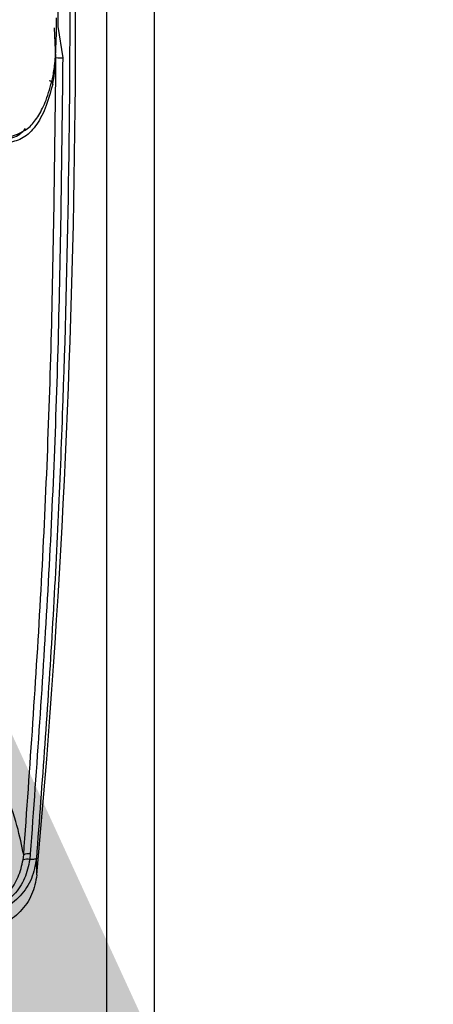
# Model space of a CAD drawing. Extents: x 0.2 to 16.8, y 0.2 to 10.8.
# Drawn here: x 0.8 to 0.8, y 8.2 to 8.3 of the extents above; entities that cross this region are included whole.
import ezdxf

# ---------------------------------------------------------------- set-up
doc = ezdxf.new("R2010")
doc.units = 0
doc.header["$MEASUREMENT"] = 0
doc.linetypes.add('SLD-SOLID', pattern=[0])
doc.layers.get('0').update_dxf_attribs({"linetype": 'CONTINUOUS'})
doc.layers.add('LAYER_1', color=7, linetype='SLD-SOLID')
doc.styles.get("Standard").update_dxf_attribs({"font": 'ARIAL.TTF'})
doc.dimstyles.new('SLDDIMSTYLE0', dxfattribs={"dimtxt": 0.18, "dimasz": 0.188, "dimexe": 0, "dimexo": 0.0625, "dimgap": 0, "dimtad": 0, "dimtih": 1, "dimtoh": 1, "dimdec": 0, "dimrnd": 1e-09, "dimzin": 0, "dimtxsty": 'STANDARD', "dimsah": 1, "dimcen": 0.09, "dimazin": 3, "dimtfac": 0.188, "dimtdec": 0, "dimtofl": 0, "dimtmove": 0, "dimatfit": 3, "dimtolj": 1, "dimtzin": 0})

msp = doc.modelspace()

# ---------------------------------------------------------------- linework, layer by layer
at = {"color": 8, "linetype": 'SLD-SOLID'}
msp.add_line((0.7660716370729802, 8.06250720599971), (0.7660716370729802, 8.340823373431697), dxfattribs=at)
at = {"color": 7, "linetype": 'SLD-SOLID'}
for p, q in [((0.7684942355484541, 8.068564139926927), (0.7684942355484541, 8.340823373431697)), ((0.7635600829071805, 8.28093346754141), (0.7638107762162789, 8.27932919643306)), ((0.7634636179702704, 8.279332860800986), (0.7633891031387638, 8.280852652885244)), ((0.7621494998177422, 8.238585504646126), (0.7621200404657513, 8.238292174701366)), ((0.7617855901755034, 8.23828374485003), (0.7618133166244354, 8.23853301212432)), ((0.7624868382797533, 8.237504750772114), (0.7624620000025845, 8.238345244857527))]:
    msp.add_line(p, q, dxfattribs=at)
for centre, radius, start, end in [((0.2799131197620467, 8.281275833731602), 0.4845548152634996, 354.8172593106507, 3.824912119852732), ((0.7638689647940131, 8.301288449406853), 0.0219593300689609, 268.9423183096272, 269.8481755221495), ((0.7631151515560707, 8.277958074524873), 0.000183641719263505, 5.849951831756036, 89.41162375177343), ((0.7620671288429178, 8.238013058896877), 0.000578341692537262, 81.81173907401794, 115.9676285761283), ((0.7619712000945217, 8.23756164515598), 0.0007455379754176219, 78.4840002425982, 104.4160411485067)]:
    msp.add_arc(centre, radius, start, end, dxfattribs=at)
for points, knots in [([(0.7639546071701145, 8.29727893123004), (0.7640379307948063, 8.293341256471178), (0.7642045089951889, 8.285469170043772), (0.7641435934011829, 8.27363256324686), (0.7638534737060134, 8.261820360498044), (0.7633277316884591, 8.250034682742491), (0.7627508560563445, 8.242245488955339), (0.7624620000025845, 8.238345244857527)], [0, 0, 0, 0, 0.2000657914791728, 0.3999657915239224, 0.5998193026059095, 0.7996195183069125, 1, 1, 1, 1]), ([(0.763350401637129, 8.297304491550149), (0.7634149559474045, 8.294574727764623), (0.7635438530605341, 8.289124144062415), (0.7635546788796652, 8.28366070472719), (0.7635600829071805, 8.28093346754141)], [0, 0, 0, 0, 0.500820450554687, 1, 1, 1, 1]), ([(0.7632868618583253, 8.278250825300754), (0.7633250334774531, 8.27845696068377), (0.7634013830482503, 8.278869265646959), (0.763469896425135, 8.2798708000803), (0.763495740443647, 8.280751128482308), (0.7634973388855726, 8.28125795413006), (0.7634976983970823, 8.281371946168376)], [0, 0, 0, 0, 0.304370757026123, 0.6087920081220716, 0.9120119579637537, 1, 1, 1, 1]), ([(0.7618138942587888, 8.23853301212432), (0.7621329864915315, 8.243038728922356), (0.7627706642605804, 8.252043007751205), (0.7633074460840217, 8.265675004765386), (0.7634115682015037, 8.274780900358373), (0.7634636179702693, 8.279332860800986)], [0, 0, 0, 0, 0.3337347940456957, 0.6669396402777981, 1, 1, 1, 1]), ([(0.7638107762162789, 8.27932919643306), (0.7637586234545426, 8.274775983938357), (0.7636543133914729, 8.265669162617987), (0.7631130778021017, 8.252055766671127), (0.7624704197954089, 8.243071780026435), (0.7621494998177422, 8.238585504646126)], [0, 0, 0, 0, 0.3335967339286356, 0.6672225055343358, 1, 1, 1, 1]), ([(0.763297836911028, 8.277976791953588), (0.7633316562834477, 8.278150026808484), (0.7633991536200848, 8.27849577217518), (0.7634421598865233, 8.27905422124618), (0.7634636179702704, 8.279332860800986)], [0, 0, 0, 0, 0.5010475094770264, 1, 1, 1, 1]), ([(0.763297836911028, 8.277976791953588), (0.7631779439236986, 8.27754550793874), (0.7629377389337176, 8.276681432609779), (0.7624297881346586, 8.275789534917724), (0.7618174965318464, 8.27517172936211), (0.7613100061216316, 8.275038386568824), (0.7610554603536148, 8.27497150482477)], [0, 0, 0, 0, 0.2488433207669134, 0.4985563268015459, 0.7484871391812523, 1, 1, 1, 1]), ([(0.7610681683093743, 8.275276477711952), (0.7614448474951327, 8.275399888795413), (0.7620154362422343, 8.275586830304666), (0.7625928947047941, 8.276363653239823), (0.7629851417343209, 8.277149238751525), (0.7631828466935346, 8.27787106373587), (0.7632868618583242, 8.278250825300754)], [0, 0, 0, 0, 0.3844602796857347, 0.5823754473020133, 0.780282260788866, 1, 1, 1, 1]), ([(0.7618138942587888, 8.23853301212432), (0.7617179975266106, 8.239005369230197), (0.7615263394735485, 8.239949416448562), (0.7608856549513713, 8.24185967485321), (0.7600302402221457, 8.244084167067577), (0.7592728253982665, 8.245868129047517), (0.7588945302399411, 8.246759139044118)], [0, 0, 0, 0, 0.2501056039670382, 0.4998580455035118, 0.7502012452141157, 1, 1, 1, 1]), ([(0.7596263929648873, 8.235600037596035), (0.7598887114776716, 8.235723526043625), (0.7604115626402557, 8.235969662230135), (0.7610873989526168, 8.236604783790712), (0.76157930164125, 8.237386132420795), (0.7617167889644025, 8.237984349704094), (0.7617855901755034, 8.238283708747883)], [0, 0, 0, 0, 0.2509906948446453, 0.5002726464228715, 0.7499271470434025, 1, 1, 1, 1]), ([(0.7621200404657513, 8.238292174701366), (0.7620515561911909, 8.237964825680457), (0.7619148064929175, 8.237311173727125), (0.7613546396885014, 8.236478340429077), (0.7606069620304781, 8.235852230704527), (0.7600197594069208, 8.23565154846041), (0.759735565857559, 8.23555442253324)], [0, 0, 0, 0, 0.2579561594665919, 0.515087984808248, 0.7653129240304752, 1, 1, 1, 1]), ([(0.7624620000025845, 8.238345244857527), (0.7623998070607325, 8.237996986479205), (0.7622750719111906, 8.23729851395795), (0.7616709921011379, 8.236399383856906), (0.7608112747351823, 8.235713751473345), (0.7601013365637724, 8.235564944982707), (0.759744808007203, 8.235490214864717)], [0, 0, 0, 0, 0.2473643634211117, 0.4961178864387156, 0.746952101092391, 1, 1, 1, 1]), ([(0.7624620000025834, 8.238345244857527), (0.7624553126842125, 8.238337912039286), (0.7624414804024839, 8.238322744583197), (0.7623700052440139, 8.238305611228396), (0.7622637353489538, 8.238293943085914), (0.7621678848233292, 8.238292763499107), (0.7621200404657513, 8.238292174701366)], [0, 0, 0, 0, 0.2342090387344144, 0.4844461153757533, 0.7426582249119493, 1, 1, 1, 1]), ([(0.7624868382797533, 8.237504750772114), (0.7624214514240432, 8.237159865941905), (0.7622906606963582, 8.236470006528714), (0.7616749338796993, 8.235600067112795), (0.7608123884042178, 8.234938048809987), (0.7601062385322448, 8.234794258977542), (0.759742497469792, 8.234720192170341)], [0, 0, 0, 0, 0.24695186674583, 0.4939680002083266, 0.7393405783327693, 1, 1, 1, 1])]:
    msp.add_open_spline(points, degree=3, knots=knots, dxfattribs=at)
at = {"color": 8, "linetype": 'SLD-SOLID'}
msp.add_open_spline([(0.7608792818760229, 8.275155409161828), (0.7611369415625209, 8.275208378585651), (0.7615163288848967, 8.27528637265661), (0.7618115826426627, 8.275600228881231), (0.76190631575523, 8.27570093065479)], degree=3, knots=[0, 0, 0, 0, 0.6791468014374109, 1, 1, 1, 1], dxfattribs=at)

# ---------------------------------------------------------------- leaders
at = {"layer": 'LAYER_1', "color": 7}
msp.add_leader([(0.7473500298951589, 8.274907238128153), (0.9959573171331106, 7.367113006718571), (1.24595731713311, 7.367113006718571)], dimstyle='SLDDIMSTYLE0', dxfattribs=at)

doc.saveas('drawing.dxf')
